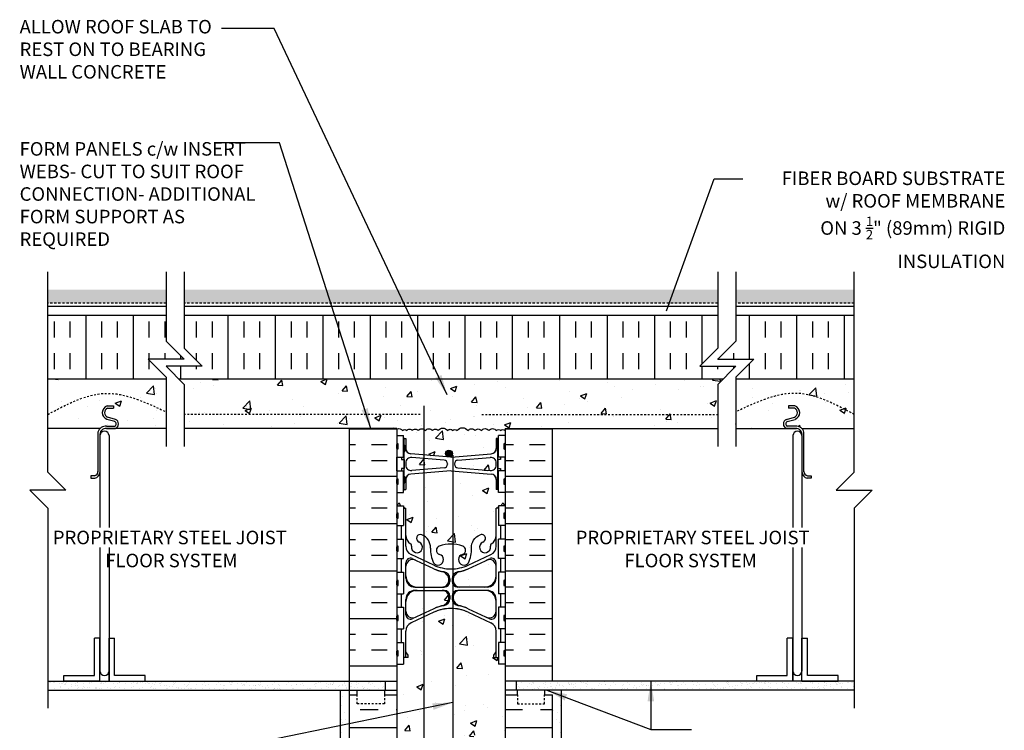
# Model space of a CAD drawing. Units: inches. Extents: x 97.2 to 151.8, y 83.5 to 162.2.
# Drawn here: x 97.2 to 151.7, y 122.8 to 162.2 of the extents above; entities that cross this region are included whole.
import ezdxf
from ezdxf.enums import TextEntityAlignment as Align

# ---------------------------------------------------------------- set-up
doc = ezdxf.new("R2010")
doc.units = ezdxf.units.IN
doc.header["$LTSCALE"] = 0.5
doc.header["$MEASUREMENT"] = 0
doc.linetypes.add('DASHED2', pattern=[0.375, 0.25, -0.125])
doc.linetypes.add('HIDDEN2', pattern=[0.1875, 0.125, -0.0625])
for name, color, linetype in [('HATCH', 12, 'Continuous'), ('line25', 2, 'Continuous'), ('LINE3', 3, 'Continuous'), ('LINE50', 5, 'Continuous'), ('LINE9', 9, 'Continuous'), ('TEXT', 4, 'Continuous')]:
    doc.layers.add(name, color=color, linetype=linetype)
doc.styles.add('DIM', font='romans.shx', dxfattribs={"width": 0.7})
doc.styles.add('ROMANS', font='romans.shx', dxfattribs={"height": 0.75})
doc.dimstyles.new('ext_12', dxfattribs={"dimscale": 12, "dimtxt": 0.075, "dimasz": 0.09375, "dimexe": 0.09375, "dimexo": 0.0625, "dimgap": 0.0625, "dimtad": 1, "dimdec": 1, "dimzin": 2, "dimdsep": 46, "dimlunit": 4, "dimtxsty": 'DIM', "dimcen": 0.09, "dimdle": 0.09375, "dimclrt": 4, "dimadec": 0, "dimazin": 0, "dimtfac": 1, "dimtdec": 1, "dimtmove": 2, "dimatfit": 3, "dimfxl": 1, "dimfrac": 2, "dimtolj": 1, "dimtzin": 0, "dimarcsym": 0})

msp = doc.modelspace()

# ---------------------------------------------------------------- hatches: boundary and pattern name
at = {"layer": 'HATCH'}
h = msp.add_hatch(dxfattribs=at)
h.set_pattern_fill('GRAVEL', color=256, style=0)
h.set_pattern_definition([(228.0128, (0.72, 1), (-7.999998232, -9.000001342), [0.134536, -13.319088]), (184.9697, (0.63, 0.9), (12.0000010515, 0.999991307), [0.230868, -22.855925]), (132.5104, (0.4, 0.88), (9.999990718, -11.000008674), [0.162788, -16.116032]), (267.2737, (0.01, 0.63), (0.999996018, 20.000000295), [0.210238, -20.813558]), (292.8337, (0, 0.42), (-5.000009905, 11.999996412), [0.206155, -20.409373]), (357.2737, (0.08, 0.23), (-20.000000295, 0.999996018), [0.210238, -20.813558]), (37.6942, (0.29, 0.22), (-13.0000073456, -9.999990405), [0.278029, -27.524849]), (72.2553, (0.51, 0.39), (7.000010763, 21.999996231), [0.262488, -25.986321]), (121.4296, (0.59, 0.64), (-8.000008234, 12.999995036), [0.21095, -20.884073]), (175.2364, (0.48, 0.82), (11.000000946, -0.999991533), [0.240832, -11.800763]), (222.3974, (0.24, 0.84), (-12.000007351, -10.999992082), [0.311448, -30.833375]), (138.8141, (1, 0.62), (-7.000002947, 5.999997313), [0.106301, -10.523844]), (171.4692, (0.92, 0.69), (12.999998285, -2.00000791), [0.202237, -20.021511]), (225, (0.72, 0.72), (-1e-16, -1.0000003), [0.141421, -1.272792]), (203.1986, (0.65, 0.84), (4.99999973, 2.000001325), [0.076158, -7.539615]), (291.8014, (0.58, 0.81), (-0.99999991, 3.00000027), [0.107703, -5.277462]), (30.9638, (0.62, 0.71), (2.99999802, 2.00000248), [0.174929, -5.656023]), (161.5651, (0.77, 0.8), (2.00000043, -0.9999984), [0.126491, -3.035787]), (16.3895, (0, 0.81), (10.000002198, 2.99999271), [0.1772, -17.542845]), (70.3462, (0.17, 0.86), (-3.999995247, -11.000002136), [0.148661, -14.717408]), (293.1986, (0.77, 1), (-2.000001325, 4.99999973), [0.152315, -7.463458]), (343.6105, (0.83, 0.86), (-10.000002198, 2.99999271), [0.1772, -17.542845]), (339.444, (0, 0.19), (-5.000001845, 1.999995996), [0.17088, -8.373124]), (294.7751, (0.16, 0.13), (-4.99999219, 11.000003422), [0.143178, -14.174643]), (66.8014, (0.78, 0), (2.000001325, 4.99999973), [0.152315, -7.463458]), (17.354, (0.84, 0.14), (-13.000002019, -3.999994502), [0.167631, -16.595424]), (69.444, (0.29, 0), (-1.999995996, -5.000001845), [0.08544, -8.458564]), (101.3099, (0.72, 0), (-0.99999763, 4.00000075), [0.05099, -5.048029]), (165.9638, (0.71, 0.05), (3.00000055, -0.99999806), [0.206155, -3.91695]), (186.009, (0.51, 0.1), (9.999999751, 0.999999317), [0.19105, -18.913923]), (303.6901, (0.62, 0.62), (-1.00000133, 1.99999956), [0.144222, -3.461329]), (353.1572, (0.7, 0.5), (16.9999993655, -2.000007998), [0.251794, -24.927563]), (60.9454, (0.95, 0.47), (-4.000000027, -7.000000385), [0.102956, -10.192674]), (90, (1, 0.56), (-1, 1), [0.06, -0.94]), (120.2564, (0.49, 0.13), (3.999994887, -7.000002456), [0.138924, -13.75352]), (48.0128, (0.42, 0.25), (7.999998232, 9.000001342), [0.269072, -13.184552]), (0, (0.6, 0.45), (1, 1), [0.26, -0.74]), (325.3048, (0.86, 0.45), (-9.999994259, 7.00000861), [0.158114, -15.653274]), (254.0546, (0.99, 0.36), (-0.99999989, -4.00000013), [0.145602, -7.134508]), (207.646, (0.95, 0.22), (-18.999995807, -10.000007713), [0.237065, -23.469474]), (175.4261, (0.74, 0.11), (-13.000000558, 0.999994801), [0.250799, -24.829074])])
h.paths.add_polyline_path([(143.373, 147.258), (136.813, 147.258), (136.813, 146.508), (143.373, 146.508)])
h.paths.add_polyline_path([(135.813, 147.258), (106.268, 147.258), (106.268, 146.508), (135.813, 146.508)])
h.paths.add_polyline_path([(105.268, 147.258), (98.708, 147.258), (98.708, 146.508), (105.268, 146.508)])
h = msp.add_hatch(dxfattribs=at)
h.set_pattern_fill('INSUL', color=256, scale=7, angle=90, style=0)
h.set_pattern_definition([(90, (113.9504, 144.609), (-2.625, 2e-16), []), (90, (113.0754, 144.609), (-2.625, 2e-16), [0.875, -0.875]), (90, (112.2004, 144.609), (-2.625, 2e-16), [0.875, -0.875])])
h.paths.add_polyline_path([(135.813, 145.82), (106.268, 145.82), (106.268, 144.012), (107.268, 143.012), (105.268, 143.012), (105.96, 142.32), (136.121, 142.32), (136.813, 143.012), (134.813, 143.012), (135.813, 144.012)])
h.paths.add_polyline_path([(105.268, 145.82), (98.708, 145.82), (98.708, 142.32), (105.268, 142.32), (105.268, 142.407), (104.268, 143.407), (106.268, 143.407), (105.268, 144.407)])
h.paths.add_polyline_path([(136.813, 142.407), (136.813, 142.32), (143.373, 142.32), (143.373, 145.82), (136.813, 145.82), (136.813, 144.407), (135.813, 143.407), (137.813, 143.407)])
h = msp.add_hatch(dxfattribs=at)
h.set_pattern_fill('AR-CONC', color=256, scale=0.5)
h.paths.add_polyline_path([(135.813, 142.012), (136.121, 142.32), (105.96, 142.32), (106.268, 142.012), (106.268, 139.57), (118.041, 139.57), (118.041, 139.532, -0.372632), (118.362, 139.451, -0.520567), (118.593, 139.451, -0.520567), (118.895, 139.451, -0.520567), (119.223, 139.451, -0.520567), (119.619, 139.451, -0.520567), (120.016, 139.451, -0.520567), (120.327, 139.451, -0.520567), (120.851, 139.451, -0.520567), (121.128, 139.451, -0.520567), (121.374, 139.451, -0.520567), (121.982, 139.451, -0.520567), (122.379, 139.451, -0.520567), (122.717, 139.451, -0.520567), (123.138, 139.451, -0.520567), (123.549, 139.451, -0.520567), (123.791, 139.451, -0.520567), (124.041, 139.451), (124.041, 139.57), (135.813, 139.57)])
h.paths.add_polyline_path([(123.541, 138.46), (123.541, 139.02), (123.641, 139.02, -0.327813), (123.676, 139.068), (123.676, 139.175), (124.041, 139.175), (124.041, 139.451, 0.520567), (123.791, 139.451, 0.520567), (123.549, 139.451, 0.520567), (123.138, 139.451, 0.520567), (122.717, 139.451, 0.520567), (122.379, 139.451, 0.520567), (121.982, 139.451, 0.520567), (121.374, 139.451, 0.520567), (121.128, 139.451, 0.520567), (120.851, 139.451, 0.520567), (120.327, 139.451, 0.520567), (120.016, 139.451, 0.520567), (119.619, 139.451, 0.520567), (119.223, 139.451, 0.520567), (118.895, 139.451, 0.520567), (118.593, 139.451, 0.520567), (118.362, 139.451, 0.372632), (118.041, 139.532), (118.041, 139.175), (118.406, 139.175), (118.406, 139.068, -0.327813), (118.441, 139.02), (118.541, 139.02), (118.541, 138.46, 0.390098), (118.816, 138.161), (121.024, 137.977, 0.04154), (121.057, 137.977), (123.265, 138.161, 0.390098)])
h.paths.add_polyline_path([(120.841, 137.583), (120.841, 137.618, 0.390098), (120.657, 137.817), (118.865, 137.966, 0.438748), (118.541, 137.667), (118.541, 137.533, 0.438748), (118.865, 137.234), (120.657, 137.383, 0.390098)])
h.paths.add_polyline_path([(123.541, 137.667, 0.438748), (123.216, 137.966), (121.424, 137.817, 0.390098), (121.241, 137.618), (121.241, 137.583, 0.390098), (121.424, 137.383), (123.216, 137.234, 0.438748), (123.541, 137.533)])
h.paths.add_polyline_path([(124.041, 136.025), (123.676, 136.025), (123.676, 136.133, -0.327813), (123.641, 136.18), (123.541, 136.18), (123.541, 136.741, 0.390098), (123.265, 137.04), (121.057, 137.224, 0.04154), (121.024, 137.224), (118.816, 137.04, 0.390098), (118.541, 136.741), (118.541, 136.18), (118.441, 136.18, -0.327813), (118.406, 136.133), (118.406, 136.025), (118.041, 136.025), (118.041, 135.275), (118.078, 135.275), (118.116, 135.392, -0.6), (118.216, 135.392), (118.253, 135.275), (118.406, 135.275), (118.406, 135.239, -0.327813), (118.441, 135.192), (118.441, 135.162), (118.541, 135.162), (118.541, 133.646, 0.258958), (118.8, 133.18, -0.31131), (118.856, 133.049, 2.127293), (119.269, 133.274, -1), (119.432, 133.682, -0.325306), (119.899, 132.94, 0.10488), (120.071, 132.128, 1.422913), (120.405, 132.596, -0.735593), (120.392, 133.054, -0.082755), (121.041, 133.162, -0.082755), (121.689, 133.054, -0.735593), (121.676, 132.596, 1.422913), (122.01, 132.128, 0.10488), (122.182, 132.94, -0.325306), (122.649, 133.682, -1), (122.812, 133.274, 2.127293), (123.225, 133.049, -0.31131), (123.281, 133.18, 0.258958), (123.541, 133.646), (123.541, 135.162), (123.641, 135.162), (123.641, 135.192, -0.327813), (123.676, 135.239), (123.676, 135.275), (123.828, 135.275), (123.866, 135.392, -0.6), (123.966, 135.392), (124.003, 135.275), (124.041, 135.275)])
h.paths.add_polyline_path([(124.041, 126.515), (123.676, 126.515), (123.676, 126.89), (123.421, 126.89), (123.421, 127.003), (123.541, 127.203), (123.541, 128.344, 0.291097), (123.253, 128.796), (121.994, 129.385, 0.093369), (121.187, 129.593, 0.016332), (121.041, 129.597, 0.109869), (120.087, 129.385), (118.829, 128.796, 0.291097), (118.541, 128.344), (118.541, 127.203), (118.661, 127.003), (118.661, 126.89), (118.406, 126.89), (118.406, 126.515), (118.041, 126.515), (118.041, 124.82), (118.041, 122.731, 0.064398), (118.151, 122.665), (118.241, 122.665), (118.241, 122.624, -0.249069), (118.351, 122.417), (118.351, 122.349, -0.414214), (118.288, 122.287), (118.241, 122.287), (118.241, 122.217), (118.346, 122.217, 0.10046), (118.739, 122.274, -0.601435), (118.859, 122.169, 2.182095), (119.269, 122.382, -1), (119.432, 122.79, -0.24438), (119.881, 122.27, 0.053157), (120.047, 121.655, 0.223253), (120.247, 121.491), (120.266, 121.486, 0.955472), (120.405, 122.08, -0.735593), (120.392, 122.538, -0.082755), (121.041, 122.646, -0.082755), (121.689, 122.538, -0.735593), (121.676, 122.08, 0.955472), (121.815, 121.486), (121.834, 121.491, 0.223253), (122.035, 121.655, 0.053157), (122.2, 122.27, -0.24438), (122.649, 122.79, -1), (122.812, 122.382, 2.182095), (123.222, 122.169, -0.601435), (123.342, 122.274, 0.10046), (123.736, 122.217), (123.841, 122.217), (123.841, 122.287), (123.793, 122.287, -0.414214), (123.731, 122.349), (123.731, 122.417, -0.249069), (123.841, 122.624), (123.841, 122.665), (123.931, 122.665, 0.064398), (124.041, 122.731), (124.041, 124.82)])
h.paths.add_polyline_path([(120.926, 130.227, 0.413582), (120.551, 130.602), (119.166, 130.602, 0.414214), (118.541, 129.977), (118.541, 129.45, 0.549071), (119.075, 129.11), (120.087, 129.584, -0.053094), (120.537, 129.739, 0.350119)])
h.paths.add_polyline_path([(120.926, 131.156, 0.350119), (120.537, 131.644, -0.053094), (120.087, 131.799), (119.075, 132.273, 0.549071), (118.541, 131.933), (118.541, 131.407, 0.414214), (119.166, 130.782), (120.551, 130.782, 0.085652), (120.676, 130.803, 0.316711)])
h.paths.add_polyline_path([(123.541, 131.407), (123.541, 131.933, 0.549071), (123.007, 132.273), (121.994, 131.799, -0.051645), (121.556, 131.647, -0.001445), (121.544, 131.644, 0.350119), (121.156, 131.156, 0.413582), (121.531, 130.782), (122.916, 130.782, 0.414214)])
edge = h.paths.add_edge_path()
edge.add_line((105.268, 142.32), (98.708, 142.32))
edge.add_line((98.708, 142.32), (98.708, 140.343))
edge.add_spline(control_points=[(98.708, 140.343), (99.76, 140.907), (101.913, 142.061), (104.132, 141.022), (105.268, 140.49)], knot_values=[0, 0, 0, 0, 3.379125, 6.918479, 6.918479, 6.918479, 6.918479], degree=3, periodic=0)
edge.add_line((105.268, 140.49), (105.268, 142.32))
h = msp.add_hatch(dxfattribs=at)
h.set_pattern_fill('AR-CONC', color=256, scale=0.5)
edge = h.paths.add_edge_path()
edge.add_line((102.418, 139.952), (101.986, 140.074))
edge.add_arc((102.122, 140.443), 0.393, 107.4931, 249.7322, ccw=False)
edge.add_line((102.004, 140.818), (102.348, 140.818))
edge.add_line((102.348, 140.818), (102.348, 140.693))
edge.add_line((102.348, 140.693), (102.025, 140.693))
edge.add_arc((102.122, 140.443), 0.268, 111.22, 248.78)
edge.add_line((102.025, 140.193), (102.459, 140.07))
edge.add_arc((102.36, 139.82), 0.269, -68.4021, 68.4021, ccw=False)
edge.add_line((102.459, 139.57), (105.268, 139.57))
edge.add_line((105.268, 139.57), (105.268, 140.49))
edge.add_spline(control_points=[(105.268, 140.49), (104.132, 141.022), (101.913, 142.061), (99.76, 140.907), (98.708, 140.343)], knot_values=[0, 0, 0, 0, 3.539354, 6.918479, 6.918479, 6.918479, 6.918479], degree=3, periodic=0)
edge.add_line((98.708, 140.343), (98.708, 139.57))
edge.add_line((98.708, 139.57), (101.617, 139.57))
edge.add_arc((101.934, 139.234), 0.463, 86.4346, 133.2863, ccw=False)
edge.add_line((101.963, 139.695), (102.431, 139.695))
edge.add_arc((102.36, 139.82), 0.144, 299.6815, 426.2544)
h = msp.add_hatch(dxfattribs=at)
h.set_pattern_fill('AR-CONC', color=256, scale=0.5)
edge = h.paths.add_edge_path()
edge.add_spline(control_points=[(143.373, 140.343), (142.322, 140.907), (140.168, 142.061), (137.949, 141.022), (136.813, 140.49)], knot_values=[0, 0, 0, 0, 3.379125, 6.918479, 6.918479, 6.918479, 6.918479], degree=3, periodic=0)
edge.add_line((136.813, 140.49), (136.813, 139.57))
edge.add_line((136.813, 139.57), (137.211, 139.57))
edge.add_line((137.211, 139.57), (139.622, 139.57))
edge.add_arc((139.721, 139.82), 0.269, 111.5979, 248.4021, ccw=False)
edge.add_line((139.622, 140.07), (140.056, 140.193))
edge.add_arc((139.959, 140.443), 0.268, 291.22, 428.78)
edge.add_line((140.056, 140.693), (139.733, 140.693))
edge.add_line((139.733, 140.693), (139.733, 140.818))
edge.add_line((139.733, 140.818), (140.077, 140.818))
edge.add_arc((139.959, 140.443), 0.393, -69.7322, 72.5069, ccw=False)
edge.add_line((140.095, 140.074), (139.663, 139.952))
edge.add_arc((139.721, 139.82), 0.144, 113.7456, 240.3185)
edge.add_line((139.65, 139.695), (140.118, 139.695))
edge.add_arc((140.147, 139.234), 0.463, 46.7137, 93.5654, ccw=False)
edge.add_line((140.464, 139.57), (143.373, 139.57))
edge.add_line((143.373, 139.57), (143.373, 140.343))
edge = h.paths.add_edge_path()
edge.add_line((143.373, 142.32), (136.813, 142.32))
edge.add_line((136.813, 142.32), (136.813, 140.49))
edge.add_spline(control_points=[(136.813, 140.49), (137.949, 141.022), (140.168, 142.061), (142.322, 140.907), (143.373, 140.343)], knot_values=[0, 0, 0, 0, 3.539354, 6.918479, 6.918479, 6.918479, 6.918479], degree=3, periodic=0)
edge.add_line((143.373, 140.343), (143.373, 142.32))
h = msp.add_hatch(dxfattribs=at)
h.set_pattern_fill('INSUL', color=256, scale=7, style=0)
h.set_pattern_definition([(0, (125.384, 134.2978), (0, 2.625), []), (0, (125.384, 135.1728), (0, 2.625), [0.875, -0.875]), (0, (125.384, 136.0478), (0, 2.625), [0.875, -0.875])])
h.paths.add_polyline_path([(126.666, 139.57), (124.041, 139.57), (124.041, 125.57), (126.666, 125.57)])
h.paths.add_polyline_path([(115.416, 125.57), (118.041, 125.57), (118.041, 139.57), (115.416, 139.57)])
h.paths.add_polyline_path([(115.853, 125.07), (115.416, 125.07), (115.416, 124.82), (115.853, 124.82)])
h.paths.add_polyline_path([(118.041, 125.07), (117.353, 125.07), (117.353, 124.82), (118.041, 124.82)])
h = msp.add_hatch(dxfattribs=at)
h.set_pattern_fill('AR-SAND', color=256, scale=0.25, style=0)
h.set_pattern_definition([(142.5, (179.7375, 32.0135), (0.0157483, 0.481706), [0, -0.38, 0, -0.425, 0, -0.40625]), (172.5, (179.7375, 32.0135), (-0.4424442, 0.7055365), [0, -0.205, 0, -0.3425, 0, -0.13125]), (212.5, (180.045, 32.0135), (-0.7785355, 0.0014148), [0, -0.125, 0, -0.45, 0, -0.5875]), (222.5, (180.045, 32.0135), (-0.7515317, 0.219419), [0, -0.0625, 0, -0.295, 0, -0.3375])])
h.paths.add_polyline_path([(98.708, 125.07), (98.708, 125.57), (117.416, 125.57), (117.416, 125.07)])
h = msp.add_hatch(dxfattribs=at)
h.set_pattern_fill('AR-SAND', color=256, scale=0.25, style=0)
h.set_pattern_definition([(37.5, (62.34362, 32.0135), (-0.0157483, 0.481706), [0, -0.38, 0, -0.425, 0, -0.40625]), (7.5, (62.3436, 32.0135), (0.4424442, 0.7055365), [0, -0.205, 0, -0.3425, 0, -0.13125]), (327.5, (62.03612, 32.0135), (0.7785355, 0.0014148), [0, -0.125, 0, -0.45, 0, -0.5875]), (317.5, (62.0361, 32.0135), (0.7515317, 0.219419), [0, -0.0625, 0, -0.295, 0, -0.3375])])
h.paths.add_polyline_path([(143.373, 125.07), (143.373, 125.57), (124.666, 125.57), (124.666, 125.07)])
h = msp.add_hatch(dxfattribs=at)
h.set_pattern_fill('AR-SAND', color=256, scale=0.5, style=0)
h.set_pattern_definition([(142.5, (234.525, -55.4027), (0.0314967, 0.963412), [0, -0.76, 0, -0.85, 0, -0.8125]), (172.5, (234.525, -55.4027), (-0.884888, 1.411073), [0, -0.41, 0, -0.685, 0, -0.2625]), (212.5, (235.14, -55.4027), (-1.557071, 0.0028295), [0, -0.25, 0, -0.9, 0, -1.175]), (222.5, (235.14, -55.4027), (-1.503063, 0.438838), [0, -0.125, 0, -0.59, 0, -0.675])])
h.paths.add_polyline_path([(115.416, 122.285), (114.916, 121.336), (114.916, 125.07), (115.416, 125.07)])
h.paths.add_polyline_path([(115.416, 106.82), (114.916, 106.82), (114.916, 121.336), (115.416, 122.285)])
h = msp.add_hatch(dxfattribs=at)
h.set_pattern_fill('AR-SAND', color=256, scale=0.5, style=0)
h.set_pattern_definition([(37.5, (7.5562, -55.4027), (-0.0314967, 0.963412), [0, -0.76, 0, -0.85, 0, -0.8125]), (7.5, (7.5562, -55.4027), (0.884888, 1.411073), [0, -0.41, 0, -0.685, 0, -0.2625]), (327.5, (6.9412, -55.4027), (1.557071, 0.0028295), [0, -0.25, 0, -0.9, 0, -1.175]), (317.5, (6.9412, -55.4027), (1.503063, 0.438838), [0, -0.125, 0, -0.59, 0, -0.675])])
h.paths.add_polyline_path([(126.666, 122.285), (127.166, 121.336), (127.166, 125.07), (126.666, 125.07)])
h.paths.add_polyline_path([(126.666, 106.82), (127.166, 106.82), (127.166, 121.336), (126.666, 122.285)])
h = msp.add_hatch(dxfattribs=at)
h.set_pattern_fill('INSUL', color=256, scale=8, style=0)
h.paths.add_polyline_path([(126.666, 124.82), (126.228, 124.82), (126.228, 124.32), (124.728, 124.32), (124.728, 124.82), (124.041, 124.82), (124.041, 118.909, -0.268005), (124.031, 118.927), (124.031, 118.741), (124.031, 118.74, 0.267556), (124.041, 118.723), (124.041, 106.82), (124.728, 106.82), (124.728, 107.32), (126.228, 107.32), (126.228, 106.82), (126.666, 106.82)])
h.paths.add_polyline_path([(118.041, 118.758, -0.268005), (118.051, 118.741), (118.051, 118.927), (118.051, 118.927, 0.267096), (118.041, 118.944), (118.041, 124.82), (117.353, 124.82), (117.353, 124.32), (115.853, 124.32), (115.853, 124.82), (115.416, 124.82), (115.416, 106.82), (115.853, 106.82), (115.853, 107.32), (117.353, 107.32), (117.353, 106.82), (118.041, 106.82)])
at = {"layer": 'LINE3'}
h = msp.add_hatch(color=256, dxfattribs=at)
h.paths.add_polyline_path([(121.113, 138.21, 0.831395), (120.744, 138.21)])
h.paths.add_polyline_path([(121.116, 138.176, 0.045935), (121.113, 138.21), (120.744, 138.21, 0.045935), (120.741, 138.176, 1)])

# ---------------------------------------------------------------- linework, layer by layer
at = {"layer": 'HATCH'}
msp.add_lwpolyline([(118.041, 139.532, -0.372632), (118.362, 139.451, -0.520567), (118.593, 139.451, -0.520567), (118.895, 139.451, -0.520567), (119.223, 139.451, -0.520567), (119.619, 139.451, -0.520567), (120.016, 139.451, -0.520567), (120.327, 139.451, -0.520567), (120.851, 139.451, -0.520567), (121.128, 139.451, -0.520567), (121.374, 139.451, -0.520567), (121.982, 139.451, -0.520567), (122.379, 139.451, -0.520567), (122.717, 139.451, -0.520567), (123.138, 139.451, -0.520567), (123.549, 139.451, -0.520567), (123.791, 139.451, -0.520567), (124.041, 139.451)], format="xyb", dxfattribs=at)
at = {"layer": 'line25'}
for p, q in [((98.708, 142.32), (105.268, 142.32)), ((105.96, 142.32), (136.121, 142.32)), ((136.813, 142.32), (143.373, 142.32)), ((136.813, 142.32), (137.211, 142.32)), ((102.004, 140.818), (102.348, 140.818)), ((102.025, 140.693), (102.348, 140.693)), ((102.348, 140.818), (102.348, 140.693)), ((140.077, 140.818), (139.733, 140.818)), ((139.733, 140.818), (139.733, 140.693)), ((140.056, 140.693), (139.733, 140.693)), ((102.459, 140.07), (102.025, 140.193)), ((139.622, 140.07), (140.056, 140.193)), ((101.959, 139.695), (102.431, 139.695)), ((102.425, 139.95), (101.986, 140.074)), ((140.122, 139.695), (139.65, 139.695)), ((139.656, 139.95), (140.095, 140.074)), ((101.617, 139.57), (98.708, 139.57)), ((101.491, 137.161), (101.491, 139.367)), ((101.601, 139.176), (101.601, 134.091)), ((105.263, 139.57), (101.91, 139.57)), ((101.959, 139.57), (102.459, 139.57)), ((102.101, 139.176), (102.101, 134.091)), ((105.268, 139.57), (104.87, 139.57)), ((118.041, 139.57), (106.268, 139.57)), ((118.041, 139.57), (118.041, 124.82)), ((118.041, 139.175), (118.406, 139.175)), ((118.406, 137.975), (118.406, 139.175)), ((124.041, 139.175), (123.676, 139.175)), ((123.676, 137.975), (123.676, 139.175)), ((124.041, 139.57), (124.041, 124.82)), ((124.041, 139.57), (135.813, 139.57)), ((136.813, 139.57), (137.211, 139.57)), ((136.818, 139.57), (140.172, 139.57)), ((140.122, 139.57), (139.622, 139.57)), ((139.98, 139.176), (139.98, 134.091)), ((140.464, 139.57), (143.373, 139.57)), ((140.48, 139.176), (140.48, 134.091)), ((140.59, 137.161), (140.59, 139.367)), ((118.041, 137.975), (118.406, 137.975)), ((124.041, 137.975), (123.676, 137.975)), ((101.299, 136.944), (101.096, 136.944)), ((101.096, 136.944), (101.096, 136.819)), ((118.041, 137.225), (118.406, 137.225)), ((118.406, 136.025), (118.406, 137.225)), ((123.676, 136.025), (123.676, 137.225)), ((124.041, 137.225), (123.676, 137.225)), ((140.782, 136.944), (140.985, 136.944)), ((140.985, 136.944), (140.985, 136.819)), ((101.096, 136.819), (101.31, 136.819)), ((140.985, 136.819), (140.771, 136.819)), ((118.041, 136.025), (118.406, 136.025)), ((124.041, 136.025), (123.676, 136.025)), ((118.041, 135.275), (118.406, 135.275)), ((118.406, 135.275), (118.406, 134.195)), ((124.041, 135.275), (123.676, 135.275)), ((123.676, 135.275), (123.676, 134.195)), ((118.041, 134.195), (118.406, 134.195)), ((124.041, 134.195), (123.676, 134.195)), ((118.041, 133.445), (118.406, 133.445)), ((118.406, 132.365), (118.406, 133.445)), ((124.041, 133.445), (123.676, 133.445)), ((123.676, 132.365), (123.676, 133.445)), ((101.601, 132.966), (101.601, 126.133)), ((102.101, 132.966), (102.101, 126.133)), ((139.98, 132.966), (139.98, 126.133)), ((140.48, 132.966), (140.48, 126.133)), ((118.041, 132.365), (118.406, 132.365)), ((124.041, 132.365), (123.676, 132.365)), ((118.041, 131.615), (118.406, 131.615)), ((118.406, 131.615), (118.406, 130.415)), ((124.041, 131.615), (123.676, 131.615)), ((123.676, 131.615), (123.676, 130.415)), ((118.041, 130.415), (118.406, 130.415)), ((124.041, 130.415), (123.676, 130.415)), ((118.041, 129.665), (118.406, 129.665)), ((118.406, 129.665), (118.406, 128.465)), ((123.676, 129.665), (123.676, 128.465)), ((124.041, 129.665), (123.676, 129.665)), ((118.041, 128.465), (118.406, 128.465)), ((124.041, 128.465), (123.676, 128.465)), ((101.601, 127.945), (101.289, 127.945)), ((101.289, 125.883), (101.289, 127.945)), ((101.601, 125.57), (101.601, 127.945)), ((102.101, 127.945), (102.101, 125.57)), ((102.101, 127.945), (102.414, 127.945)), ((102.101, 125.57), (102.101, 127.945)), ((102.414, 125.883), (102.414, 127.945)), ((118.041, 127.715), (118.406, 127.715)), ((118.406, 127.715), (118.406, 126.515)), ((124.041, 127.715), (123.676, 127.715)), ((123.676, 127.715), (123.676, 126.515)), ((139.98, 127.945), (139.667, 127.945)), ((139.667, 125.883), (139.667, 127.945)), ((139.98, 127.945), (139.98, 125.57)), ((139.98, 125.57), (139.98, 127.945)), ((140.48, 127.945), (140.792, 127.945)), ((140.48, 125.57), (140.48, 127.945)), ((140.792, 125.883), (140.792, 127.945)), ((118.041, 126.515), (118.406, 126.515)), ((124.041, 126.515), (123.676, 126.515)), ((99.601, 125.883), (101.289, 125.883)), ((99.601, 125.57), (99.601, 125.883)), ((101.601, 125.57), (99.601, 125.57)), ((102.101, 125.57), (104.101, 125.57)), ((104.101, 125.883), (102.414, 125.883)), ((104.101, 125.57), (104.101, 125.883)), ((117.416, 125.07), (117.416, 125.57)), ((124.666, 125.07), (124.666, 125.57)), ((137.98, 125.57), (137.98, 125.883)), ((137.98, 125.883), (139.667, 125.883)), ((139.98, 125.57), (137.98, 125.57)), ((140.48, 125.57), (142.48, 125.57)), ((142.48, 125.883), (140.792, 125.883)), ((142.48, 125.57), (142.48, 125.883)), ((118.041, 124.82), (118.041, 106.82)), ((124.041, 124.82), (124.041, 106.82))]:
    msp.add_line(p, q, dxfattribs=at)
for points in [[(105.268, 145.82), (98.708, 145.82)], [(135.813, 145.82), (106.268, 145.82)], [(143.373, 145.82), (136.813, 145.82)]]:
    msp.add_lwpolyline(points, dxfattribs=at)
for centre, radius, start, end in [((102.122, 140.443), 0.393, 107.4931, 249.7322), ((102.122, 140.443), 0.268, 111.22, 248.78), ((139.959, 140.443), 0.268, 291.22, 68.78), ((139.959, 140.443), 0.393, 290.2678, 72.5069), ((101.934, 139.234), 0.463, 85.8264, 163.2426), ((102.36, 139.82), 0.144, 299.6815, 68.4021), ((102.36, 139.82), 0.269, 291.5979, 68.4021), ((139.721, 139.82), 0.269, 111.5979, 248.4021), ((139.721, 139.82), 0.144, 111.5979, 240.3185), ((140.147, 139.234), 0.463, 16.7574, 94.1736), ((101.934, 139.234), 0.338, 85.8264, 189.868), ((101.851, 139.174), 0.25, 0.4466, 179.5534), ((140.23, 139.174), 0.25, 0.4466, 179.5534), ((140.147, 139.234), 0.338, 350.132, 94.1736), ((101.26, 137.172), 0.231, 279.8081, 2.8779), ((101.254, 137.163), 0.348, 279.1141, 354.7418), ((140.827, 137.163), 0.348, 185.2582, 260.8859), ((140.821, 137.172), 0.231, 177.1221, 260.1919), ((101.851, 126.135), 0.25, 180.4466, 359.5534), ((140.23, 126.135), 0.25, 180.4466, 359.5534)]:
    msp.add_arc(centre, radius, start, end, dxfattribs=at)
at = {"layer": 'LINE3'}
for p, q in [((119.541, 140.82), (119.541, 115.901)), ((121.14, 138.094), (121.14, 105.92))]:
    msp.add_line(p, q, dxfattribs=at)
msp.add_circle((120.928, 138.176), 0.188, dxfattribs=at)
at = {"layer": 'LINE50', "color": 9, "linetype": 'DASHED2'}
for p, q in [((105.268, 146.508), (98.708, 146.508)), ((135.813, 146.508), (106.268, 146.508)), ((143.373, 146.508), (136.813, 146.508))]:
    msp.add_line(p, q, dxfattribs=at)
at = {"layer": 'LINE50'}
for p, q in [((115.416, 124.82), (115.416, 139.57)), ((126.666, 125.57), (126.666, 139.57)), ((115.853, 124.82), (115.853, 125.07)), ((117.353, 125.07), (117.353, 124.82)), ((124.728, 124.82), (124.728, 125.07)), ((126.228, 125.07), (126.228, 124.82)), ((115.416, 106.82), (115.416, 124.82)), ((115.416, 124.82), (115.853, 124.82)), ((117.353, 124.82), (118.041, 124.82)), ((124.041, 124.82), (124.728, 124.82)), ((126.228, 124.82), (126.666, 124.82)), ((126.666, 106.82), (126.666, 124.82))]:
    msp.add_line(p, q, dxfattribs=at)
at = {"layer": 'LINE9'}
for p, q in [((98.708, 137.156), (98.708, 148.241)), ((143.373, 137.156), (143.373, 148.241)), ((118.041, 138.465), (118.041, 138.685)), ((118.041, 138.63), (118.041, 138.63)), ((118.041, 138.52), (118.041, 138.52)), ((118.081, 138.725), (118.081, 138.725)), ((118.121, 138.465), (118.121, 138.685)), ((118.441, 136.18), (118.441, 139.02)), ((118.441, 139.02), (118.541, 139.02)), ((118.441, 139), (118.441, 139)), ((118.441, 138.65), (118.491, 138.65)), ((118.491, 138.65), (118.491, 138.3)), ((118.541, 139.02), (118.541, 138.46)), ((123.641, 139.02), (123.541, 139.02)), ((123.541, 139.02), (123.541, 138.46)), ((123.591, 138.65), (123.591, 138.3)), ((123.641, 138.65), (123.591, 138.65)), ((123.641, 136.18), (123.641, 139.02)), ((123.641, 139), (123.641, 139)), ((123.961, 138.688), (123.961, 138.468)), ((124.041, 138.688), (124.041, 138.468)), ((124.041, 138.633), (124.041, 138.633)), ((124.041, 138.523), (124.041, 138.523)), ((118.041, 137.225), (118.041, 137.975)), ((118.081, 138.425), (118.081, 138.425)), ((118.291, 137.975), (118.291, 137.85)), ((118.441, 138.3), (118.491, 138.3)), ((121.024, 137.977), (118.816, 138.161)), ((120.657, 137.817), (118.865, 137.966)), ((121.057, 137.977), (123.265, 138.161)), ((121.424, 137.817), (123.216, 137.966)), ((123.641, 138.3), (123.591, 138.3)), ((123.791, 137.975), (123.791, 137.85)), ((124.001, 138.428), (124.001, 138.428)), ((124.041, 137.225), (124.041, 137.975)), ((118.541, 137.667), (118.541, 137.533)), ((120.841, 137.618), (120.841, 137.583)), ((121.241, 137.618), (121.241, 137.583)), ((123.541, 137.533), (123.541, 137.667)), ((98.708, 137.156), (99.708, 136.156)), ((118.291, 137.35), (118.291, 137.225)), ((118.441, 136.9), (118.491, 136.9)), ((118.491, 136.9), (118.491, 136.55)), ((121.024, 137.224), (118.816, 137.04)), ((120.657, 137.383), (118.865, 137.234)), ((121.057, 137.224), (123.265, 137.04)), ((121.424, 137.383), (123.216, 137.234)), ((123.641, 136.9), (123.591, 136.9)), ((123.591, 136.9), (123.591, 136.55)), ((123.791, 137.35), (123.791, 137.225)), ((143.373, 137.156), (142.373, 136.156)), ((118.041, 136.515), (118.041, 136.735)), ((118.041, 136.68), (118.041, 136.68)), ((118.041, 136.57), (118.041, 136.57)), ((118.081, 136.775), (118.081, 136.775)), ((118.081, 136.475), (118.081, 136.475)), ((118.121, 136.515), (118.121, 136.735)), ((118.441, 136.55), (118.491, 136.55)), ((118.541, 136.741), (118.541, 136.18)), ((123.541, 136.741), (123.541, 136.18)), ((123.641, 136.55), (123.591, 136.55)), ((123.961, 136.735), (123.961, 136.515)), ((124.001, 136.475), (124.001, 136.475)), ((124.041, 136.735), (124.041, 136.515)), ((124.041, 136.68), (124.041, 136.68)), ((124.041, 136.57), (124.041, 136.57)), ((97.708, 136.156), (98.708, 135.156)), ((99.708, 136.156), (97.708, 136.156)), ((118.441, 136.18), (118.541, 136.18)), ((123.641, 136.18), (123.541, 136.18)), ((142.373, 136.156), (144.373, 136.156)), ((144.373, 136.156), (143.373, 135.156)), ((118.078, 135.275), (118.116, 135.392)), ((118.253, 135.275), (118.216, 135.392)), ((123.828, 135.275), (123.866, 135.392)), ((124.003, 135.275), (123.966, 135.392)), ((98.708, 135.156), (98.708, 124.07)), ((118.041, 134.625), (118.041, 134.845)), ((118.041, 134.79), (118.041, 134.79)), ((118.081, 134.885), (118.081, 134.885)), ((118.121, 134.625), (118.121, 134.845)), ((118.441, 135.192), (118.441, 135.162)), ((118.441, 135.192), (118.441, 135.192)), ((118.441, 135.162), (118.541, 135.162)), ((118.541, 133.04), (118.541, 135.162)), ((123.641, 135.162), (123.541, 135.162)), ((123.541, 133.04), (123.541, 135.162)), ((123.641, 135.192), (123.641, 135.162)), ((123.641, 135.192), (123.641, 135.192)), ((123.961, 134.845), (123.961, 134.625)), ((124.041, 134.845), (124.041, 134.625)), ((124.041, 134.79), (124.041, 134.79)), ((143.373, 135.156), (143.373, 124.07)), ((118.041, 134.68), (118.041, 134.68)), ((118.081, 134.585), (118.081, 134.585)), ((123.791, 134.195), (123.791, 133.445)), ((124.001, 134.585), (124.001, 134.585)), ((124.041, 134.68), (124.041, 134.68)), ((118.081, 133.055), (118.081, 133.055)), ((118.041, 132.795), (118.041, 133.015)), ((118.041, 132.96), (118.041, 132.96)), ((118.041, 132.85), (118.041, 132.85)), ((118.081, 132.755), (118.081, 132.755)), ((118.121, 132.795), (118.121, 133.015)), ((120.087, 131.998), (118.829, 132.587)), ((120.087, 131.998), (118.829, 132.587)), ((121.994, 131.998), (123.253, 132.587)), ((121.994, 131.998), (123.253, 132.587)), ((123.961, 133.015), (123.961, 132.795)), ((124.001, 132.755), (124.001, 132.755)), ((124.041, 133.015), (124.041, 132.795)), ((124.041, 132.96), (124.041, 132.96)), ((124.041, 132.85), (124.041, 132.85)), ((118.541, 131.282), (118.541, 132.13)), ((120.087, 131.799), (118.897, 132.356)), ((120.087, 131.799), (118.897, 132.356)), ((121.994, 131.799), (123.185, 132.356)), ((121.994, 131.799), (123.185, 132.356)), ((123.541, 131.282), (123.541, 132.13)), ((123.791, 132.365), (123.791, 131.615)), ((118.041, 130.905), (118.041, 131.125)), ((118.041, 131.07), (118.041, 131.07)), ((118.041, 130.96), (118.041, 130.96)), ((118.081, 131.165), (118.081, 131.165)), ((118.121, 130.905), (118.121, 131.125)), ((120.926, 131.157), (120.926, 131.157)), ((120.981, 131.248), (120.981, 131.094)), ((121.101, 131.248), (121.101, 131.094)), ((121.156, 131.157), (121.156, 131.157)), ((123.961, 131.125), (123.961, 130.905)), ((124.041, 131.125), (124.041, 130.905)), ((124.041, 131.07), (124.041, 131.07)), ((124.041, 130.96), (124.041, 130.96)), ((118.081, 130.865), (118.081, 130.865)), ((119.041, 130.782), (120.668, 130.782)), ((119.041, 130.782), (120.551, 130.782)), ((119.041, 130.602), (120.668, 130.602)), ((119.041, 130.602), (120.551, 130.602)), ((123.041, 130.782), (121.413, 130.782)), ((123.041, 130.602), (121.413, 130.602)), ((123.041, 130.782), (121.531, 130.782)), ((123.041, 130.602), (121.531, 130.602)), ((123.791, 130.415), (123.791, 129.665)), ((124.001, 130.865), (124.001, 130.865)), ((118.541, 129.253), (118.541, 130.102)), ((120.981, 130.289), (120.981, 130.135)), ((121.101, 130.289), (121.101, 130.135)), ((123.541, 129.253), (123.541, 130.102)), ((120.087, 129.385), (118.829, 128.796)), ((120.087, 129.385), (118.829, 128.796)), ((120.087, 129.584), (118.897, 129.027)), ((120.087, 129.584), (118.897, 129.027)), ((121.994, 129.584), (123.185, 129.027)), ((121.994, 129.584), (123.185, 129.027)), ((121.994, 129.385), (123.253, 128.796)), ((121.994, 129.385), (123.253, 128.796)), ((118.041, 128.955), (118.041, 129.175)), ((118.041, 129.12), (118.041, 129.12)), ((118.041, 129.01), (118.041, 129.01)), ((118.081, 129.215), (118.081, 129.215)), ((118.081, 128.915), (118.081, 128.915)), ((118.121, 128.955), (118.121, 129.175)), ((123.961, 129.175), (123.961, 128.955)), ((124.001, 128.915), (124.001, 128.915)), ((124.041, 129.175), (124.041, 128.955)), ((124.041, 129.12), (124.041, 129.12)), ((124.041, 129.01), (124.041, 129.01)), ((118.541, 126.89), (118.541, 128.344)), ((123.541, 126.89), (123.541, 128.344)), ((123.791, 128.465), (123.791, 127.715)), ((118.041, 127.005), (118.041, 127.225)), ((118.041, 127.17), (118.041, 127.17)), ((118.041, 127.06), (118.041, 127.06)), ((118.081, 127.265), (118.081, 127.265)), ((118.121, 127.005), (118.121, 127.225)), ((118.661, 127.003), (118.541, 127.203)), ((123.421, 127.003), (123.541, 127.203)), ((123.961, 127.225), (123.961, 127.005)), ((124.041, 127.225), (124.041, 127.005)), ((124.041, 127.17), (124.041, 127.17)), ((124.041, 127.06), (124.041, 127.06)), ((118.081, 126.965), (118.081, 126.965)), ((118.661, 126.89), (118.406, 126.89)), ((118.661, 126.89), (118.661, 127.003)), ((123.421, 126.89), (123.421, 127.003)), ((123.421, 126.89), (123.676, 126.89)), ((124.001, 126.965), (124.001, 126.965)), ((98.708, 125.57), (118.041, 125.57)), ((143.373, 125.57), (124.041, 125.57)), ((98.708, 125.07), (118.041, 125.07)), ((114.916, 106.82), (114.916, 125.07)), ((143.373, 125.07), (124.041, 125.07)), ((127.166, 106.82), (127.166, 125.07))]:
    msp.add_line(p, q, dxfattribs=at)
at = {"layer": 'LINE9', "linetype": 'HIDDEN2'}
for p, q in [((119.339, 140.343), (106.268, 140.343)), ((122.743, 140.343), (135.813, 140.343))]:
    msp.add_line(p, q, dxfattribs=at)
at = {"layer": 'LINE9'}
for points in [[(105.268, 148.241), (105.268, 144.407), (105.268, 144.407), (106.268, 143.407), (104.268, 143.407), (105.268, 142.407), (105.268, 138.574)], [(106.268, 148.241), (106.268, 144.012), (106.268, 144.012), (107.268, 143.012), (105.268, 143.012), (106.268, 142.012), (106.268, 138.574)], [(135.813, 148.241), (135.813, 144.012), (135.813, 144.012), (134.813, 143.012), (136.813, 143.012), (135.813, 142.012), (135.813, 138.574)], [(136.813, 148.241), (136.813, 144.407), (136.813, 144.407), (135.813, 143.407), (137.813, 143.407), (136.813, 142.407), (136.813, 138.574)], [(105.268, 146.32), (98.708, 146.32)], [(135.813, 146.32), (106.268, 146.32)], [(143.373, 146.32), (136.813, 146.32)], [(118.406, 138.6), (118.441, 138.6), (118.441, 138.35), (118.406, 138.35)], [(123.676, 138.6), (123.641, 138.6), (123.641, 138.35), (123.676, 138.35)], [(118.291, 137.85), (118.291, 137.85), (118.441, 137.85), (118.441, 137.35), (118.291, 137.35)], [(123.791, 137.85), (123.791, 137.85), (123.641, 137.85), (123.641, 137.35), (123.791, 137.35)], [(118.406, 136.6), (118.441, 136.6), (118.441, 136.85), (118.406, 136.85)], [(123.676, 136.6), (123.641, 136.6), (123.641, 136.85), (123.676, 136.85)], [(118.291, 133.445), (118.291, 134.195)], [(118.291, 131.615), (118.291, 132.365)], [(118.291, 129.665), (118.291, 130.415)], [(118.291, 127.715), (118.291, 128.465)]]:
    msp.add_lwpolyline(points, dxfattribs=at)
for points in [[(119.899, 132.94, 0.325312), (119.432, 133.682)], [(122.182, 132.94, -0.325312), (122.649, 133.682)]]:
    msp.add_lwpolyline(points, format="xyb", dxfattribs=at)
at = {"layer": 'LINE9', "linetype": 'DASHED2', "ltscale": 0.15}
for points in [[(117.353, 124.82), (117.353, 124.82), (117.353, 124.32), (115.853, 124.32), (115.853, 124.82), (115.853, 124.82)], [(117.353, 124.82), (117.353, 124.82), (117.353, 124.32), (115.853, 124.32), (115.853, 124.82), (115.853, 124.82)], [(124.728, 124.82), (124.728, 124.82), (124.728, 124.32), (126.228, 124.32), (126.228, 124.82), (126.228, 124.82)], [(124.728, 124.82), (124.728, 124.82), (124.728, 124.32), (126.228, 124.32), (126.228, 124.82), (126.228, 124.82)]]:
    msp.add_lwpolyline(points, dxfattribs=at)
at = {"layer": 'LINE9'}
for centre, radius, start, end in [((118.391, 139.02), 0.05, 0, 72.5993), ((123.691, 139.02), 0.05, 107.4007, 180), ((118.081, 138.685), 0.04, 90, 180), ((118.081, 138.685), 0.04, 360, 90), ((124.001, 138.688), 0.04, 90, 180), ((124.001, 138.688), 0.04, 360, 90), ((118.081, 138.465), 0.04, 180, 270), ((118.081, 138.465), 0.04, 270, 0), ((118.841, 138.46), 0.3, 180, 265.2426), ((118.841, 137.667), 0.3, 85.2426, 180), ((121.041, 138.176), 0.2, 265.2426, 274.7574), ((123.241, 137.667), 0.3, 0, 94.7574), ((123.241, 138.46), 0.3, 274.7574, 0), ((124.001, 138.468), 0.04, 180, 270), ((124.001, 138.468), 0.04, 270, 0), ((118.841, 137.533), 0.3, 180, 274.7574), ((120.641, 137.618), 0.2, 0, 85.2426), ((120.641, 137.583), 0.2, 274.7574, 0), ((121.441, 137.618), 0.2, 94.7574, 180), ((121.441, 137.583), 0.2, 180, 265.2426), ((123.241, 137.533), 0.3, 265.2426, 0), ((118.841, 136.741), 0.3, 94.7574, 180), ((121.041, 137.025), 0.2, 85.2426, 94.7574), ((123.241, 136.741), 0.3, 0, 85.2426), ((118.081, 136.735), 0.04, 90, 180), ((118.081, 136.515), 0.04, 180, 270), ((118.081, 136.735), 0.04, 360, 90), ((118.081, 136.515), 0.04, 270, 0), ((124.001, 136.735), 0.04, 90, 180), ((124.001, 136.515), 0.04, 180, 270), ((124.001, 136.735), 0.04, 360, 90), ((124.001, 136.515), 0.04, 270, 0), ((118.391, 136.18), 0.05, 287.4007, 0), ((123.691, 136.18), 0.05, 180, 252.5993), ((118.166, 135.365), 0.0567, 28.0725, 151.9275), ((118.391, 135.192), 0.05, 0, 72.5993), ((123.691, 135.192), 0.05, 107.4007, 180), ((123.916, 135.365), 0.0567, 28.0725, 151.9275), ((118.081, 134.845), 0.04, 90, 180), ((118.081, 134.845), 0.04, 360, 90), ((124.001, 134.845), 0.04, 90, 180), ((124.001, 134.845), 0.04, 360, 90), ((118.081, 134.625), 0.04, 180, 270), ((118.081, 134.625), 0.04, 270, 0), ((124.001, 134.625), 0.04, 180, 270), ((124.001, 134.625), 0.04, 270, 0), ((119.091, 133.646), 0.55, 180, 238.0732), ((119.351, 133.478), 0.22, 68.1963, 248.1963), ((122.731, 133.478), 0.22, 291.8037, 111.8037), ((122.991, 133.646), 0.55, 301.9268, 0), ((118.081, 133.015), 0.04, 90, 180), ((118.081, 133.015), 0.04, 360, 90), ((118.734, 133.073), 0.125, 348.9056, 58.0732), ((119.156, 132.991), 0.305, 168.9056, 68.1963), ((121.041, 131.162), 2, 90, 108.923), ((121.041, 131.162), 2, 71.077, 90), ((122.926, 132.991), 0.305, 111.8037, 11.0944), ((123.348, 133.073), 0.125, 121.9268, 191.0944), ((124.001, 133.015), 0.04, 90, 180), ((124.001, 133.015), 0.04, 360, 90), ((118.081, 132.795), 0.04, 180, 270), ((118.081, 132.795), 0.04, 270, 0), ((119.041, 133.04), 0.5, 180, 244.9204), ((121.899, 132.941), 2, 180.0146, 203.9638), ((120.322, 132.302), 0.305, 214.6703, 74.2747), ((120.47, 132.827), 0.24, 108.923, 254.2747), ((121.759, 132.302), 0.305, 105.7253, 325.3297), ((121.611, 132.827), 0.24, 285.7253, 71.077), ((120.182, 132.941), 2, 336.0362, 359.9854), ((123.041, 133.04), 0.5, 295.0796, 0), ((124.001, 132.795), 0.04, 180, 270), ((124.001, 132.795), 0.04, 270, 0), ((118.791, 132.13), 0.25, 64.9204, 180), ((118.916, 131.933), 0.375, 64.9204, 180), ((118.916, 131.933), 0.375, 64.9204, 180), ((121.041, 134.036), 2.25, 244.9204, 270), ((121.041, 134.036), 2.25, 270, 295.0796), ((123.166, 131.933), 0.375, 0, 115.0796), ((123.166, 131.933), 0.375, 0, 115.0796), ((123.291, 132.13), 0.25, 0, 115.0796), ((121.041, 133.837), 2.25, 244.9204, 260.4613), ((121.041, 133.837), 2.25, 244.9204, 256.7462), ((120.426, 131.157), 0.5, 0, 77.0773), ((120.606, 131.248), 0.375, 360, 80.4613), ((121.476, 131.248), 0.375, 99.5387, 180), ((121.656, 131.157), 0.5, 102.9227, 180), ((121.041, 133.837), 2.25, 279.5387, 295.0796), ((121.041, 133.837), 2.25, 283.2538, 295.0796), ((118.081, 131.125), 0.04, 90, 180), ((118.081, 130.905), 0.04, 180, 270), ((118.081, 131.125), 0.04, 360, 90), ((118.081, 130.905), 0.04, 270, 0), ((119.166, 131.407), 0.625, 180, 270), ((119.166, 131.407), 0.625, 180, 270), ((119.041, 131.282), 0.5, 180, 270), ((119.041, 131.282), 0.5, 180, 270), ((120.551, 131.157), 0.375, 270, 0), ((120.668, 131.094), 0.312, 270, 0), ((121.413, 131.094), 0.312, 180, 270), ((121.531, 131.157), 0.375, 180, 270), ((122.916, 131.407), 0.625, 270, 0), ((122.916, 131.407), 0.625, 270, 0), ((123.041, 131.282), 0.5, 270, 0), ((123.041, 131.282), 0.5, 270, 0), ((124.001, 131.125), 0.04, 90, 180), ((124.001, 130.905), 0.04, 180, 270), ((124.001, 131.125), 0.04, 360, 90), ((124.001, 130.905), 0.04, 270, 0), ((119.166, 129.977), 0.625, 90, 180), ((119.041, 130.102), 0.5, 90, 180), ((119.166, 129.977), 0.625, 90, 180), ((119.041, 130.102), 0.5, 90, 180), ((120.551, 131.157), 0.375, 270, 289.5821), ((120.551, 130.227), 0.375, 0, 90), ((120.551, 130.227), 0.375, 63.1882, 90), ((120.668, 130.289), 0.312, 0, 90), ((121.413, 130.289), 0.312, 90, 180), ((121.531, 130.227), 0.375, 90, 180), ((121.531, 130.227), 0.375, 90, 116.8118), ((121.531, 131.157), 0.375, 250.4179, 270), ((122.916, 129.977), 0.625, 360, 90), ((122.916, 129.977), 0.625, 360, 90), ((123.041, 130.102), 0.5, 0, 90), ((123.041, 130.102), 0.5, 0, 90), ((120.426, 130.227), 0.5, 282.9227, 0), ((120.426, 130.227), 0.5, 282.9227, 324.4006), ((120.606, 130.135), 0.375, 279.5387, 0), ((121.476, 130.135), 0.375, 180, 260.4613), ((121.656, 130.227), 0.5, 180, 257.0773), ((121.656, 130.227), 0.5, 215.5994, 257.0773), ((118.916, 129.45), 0.375, 180, 295.0796), ((118.916, 129.45), 0.375, 180, 295.0796), ((118.791, 129.253), 0.25, 180, 295.0796), ((121.041, 127.546), 2.25, 99.5387, 115.0796), ((121.041, 127.546), 2.25, 102.9227, 115.0796), ((121.041, 127.347), 2.25, 90, 115.0796), ((121.041, 127.347), 2.25, 93.7428, 115.0796), ((121.041, 127.347), 2.25, 64.9204, 90), ((121.041, 127.347), 2.25, 64.9204, 86.2572), ((121.041, 127.546), 2.25, 64.9204, 80.4613), ((121.041, 127.546), 2.25, 64.9204, 77.0773), ((123.166, 129.45), 0.375, 244.9204, 360), ((123.166, 129.45), 0.375, 244.9204, 360), ((123.291, 129.253), 0.25, 244.9204, 0), ((118.081, 129.175), 0.04, 90, 180), ((118.081, 128.955), 0.04, 180, 270), ((118.081, 129.175), 0.04, 360, 90), ((118.081, 128.955), 0.04, 270, 0), ((119.041, 128.344), 0.5, 115.0796, 180), ((123.041, 128.344), 0.5, 0, 64.9204), ((124.001, 129.175), 0.04, 90, 180), ((124.001, 128.955), 0.04, 180, 270), ((124.001, 129.175), 0.04, 360, 90), ((124.001, 128.955), 0.04, 270, 0), ((118.081, 127.225), 0.04, 90, 180), ((118.081, 127.225), 0.04, 360, 90), ((124.001, 127.225), 0.04, 90, 180), ((124.001, 127.225), 0.04, 360, 90), ((118.081, 127.005), 0.04, 180, 270), ((118.081, 127.005), 0.04, 270, 0), ((124.001, 127.005), 0.04, 180, 270), ((124.001, 127.005), 0.04, 270, 0)]:
    msp.add_arc(centre, radius, start, end, dxfattribs=at)
at = {"layer": 'LINE9', "linetype": 'HIDDEN2'}
for points in [[(98.708, 140.343), (101.879, 141.511), (105.268, 140.49)], [(143.373, 140.343), (140.202, 141.511), (136.813, 140.49)]]:
    msp.add_spline(points, degree=3, dxfattribs=at)

# ---------------------------------------------------------------- texts
at = {"layer": 'TEXT', "style": 'ROMANS'}
for s, p in [('PROPRIETARY STEEL JOIST', (98.991, 133.529)), ('PROPRIETARY STEEL JOIST', (127.947, 133.529)), (' FLOOR SYSTEM ', (101.664, 132.254)), (' FLOOR SYSTEM ', (130.417, 132.254))]:
    msp.add_text(s, height=0.75, dxfattribs=at).set_placement(p, align=Align.MIDDLE_LEFT)
at = {"layer": 'TEXT', "char_height": 0.75, "style": 'ROMANS'}
for s, insert, width, attachment_point in [('\\A1;{\\C4;ALLOW ROOF SLAB TO REST ON TO BEARING WALL CONCRETE}', (97.15, 162.198), 12.44051, 1), ('FORM PANELS c/w INSERT WEBS- CUT TO SUIT ROOF CONNECTION- ADDITIONAL FORM SUPPORT AS REQUIRED', (97.15, 152.458), 13.80752, 4), ('\\A1;FIBER BOARD SUBSTRATE\\Pw/ ROOF MEMBRANE \\PON 3 {\\H0.7x;\\S1/2;}" (89mm) RIGID \\PINSULATION', (151.741, 153.802), 26.1134, 3)]:
    msp.add_mtext(s, dxfattribs=dict(at, insert=insert, width=width, attachment_point=attachment_point))

# ---------------------------------------------------------------- leaders
at = {"layer": 'TEXT'}
for points in [[(120.823, 141.432), (111.246, 161.729), (108.332, 161.729)], [(116.603, 139.57), (111.534, 155.397), (108.237, 155.397)], [(132.973, 146.087), (135.615, 153.402), (137.195, 153.402)], [(132.109, 125.57), (132.109, 122.891), (134.264, 122.891)], [(126.355, 125.07), (132.109, 122.891), (134.369, 122.891)], [(121.14, 124.39), (108.211, 121.728), (104.006, 121.728)]]:
    msp.add_leader(points, dimstyle='ext_12', override={"dimgap": 0.0625, "dimtad": 0}, dxfattribs=at)

doc.saveas('drawing.dxf')
